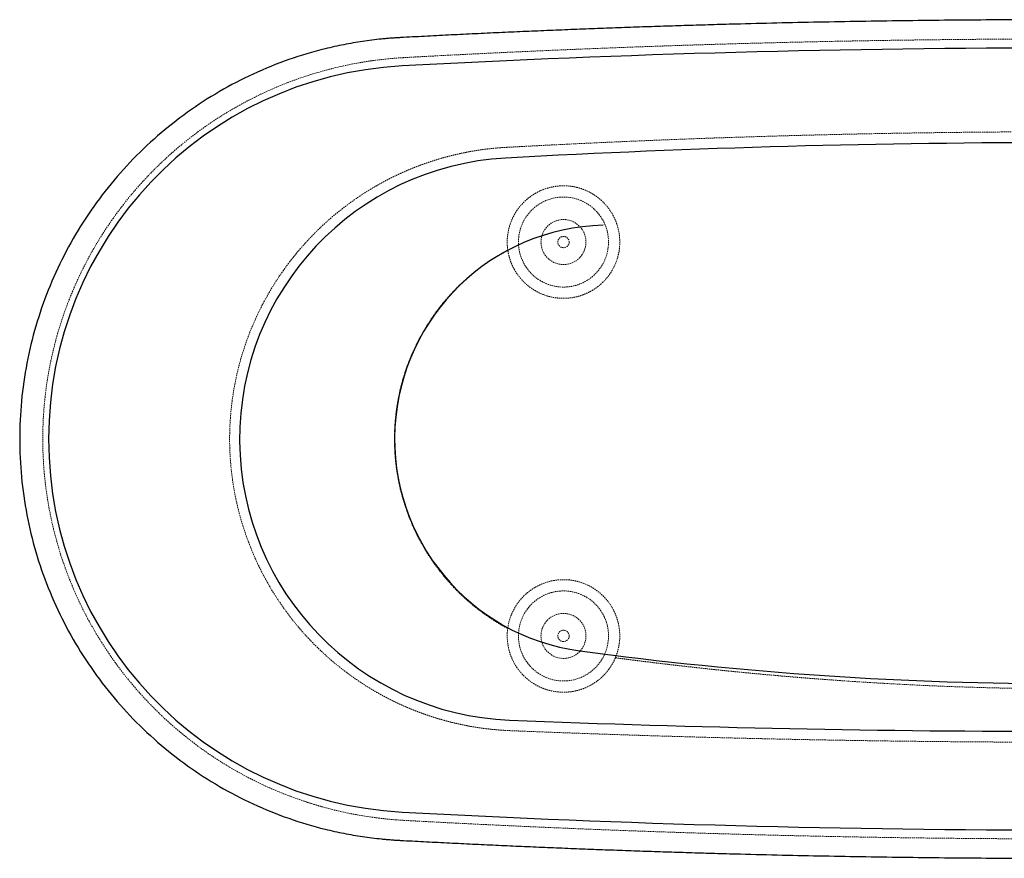
# Model space of a CAD drawing. Units: millimetres. Extents: x -933 to 933, y -373 to 373.
# Drawn here: x -933 to -58, y -373 to 373 of the extents above; entities that cross this region are included whole.
import ezdxf

# ---------------------------------------------------------------- set-up
doc = ezdxf.new("R2010")
doc.units = ezdxf.units.MM
doc.linetypes.add('HIDDEN', pattern=[1.905, 1.27, -0.635])

msp = doc.modelspace()

# ---------------------------------------------------------------- linework, layer by layer
at = {"color": 7, "linetype": 'HIDDEN', "lineweight": 18}
for centre, radius in [((-450, 175), 40), ((-450, 175), 20), ((-450, 175), 5), ((-450, -175), 40), ((-450, -175), 20), ((-450, -175), 5)]:
    msp.add_circle(centre, radius, dxfattribs=at)
at = {"color": 7, "linetype": 'Continuous', "lineweight": 25}
for centre, radius, start, end in [((0, -10676.13), 11023.63, 86.91444, 93.08556), ((-575.5, 0), 332, 93.08556, 266.91444), ((0, -8886.62), 9150, 86.858424, 93.141576), ((-487.75, 0), 250, 93.14158, 267.68979), ((-410, 0), 190, 91.39739, 262.32548), ((0, 3042.61), 3260.11, 262.32548, 277.67452), ((0, 12090.17), 12350, 267.689786, 272.310214), ((0, 10676.13), 11023.63, 266.91444, 273.08556)]:
    msp.add_arc(centre, radius, start, end, dxfattribs=at)
for points, knots in [([(594.72, 356.67), (591.31, 356.85), (584.48, 357.21), (574.24, 357.75), (564, 358.27), (553.76, 358.79), (543.52, 359.3), (533.27, 359.79), (523.03, 360.28), (512.79, 360.76), (502.54, 361.23), (492.29, 361.69), (482.05, 362.14), (471.8, 362.58), (461.55, 363.01), (451.3, 363.43), (441.05, 363.84), (430.79, 364.25), (420.54, 364.64), (410.29, 365.02), (400.03, 365.4), (389.78, 365.76), (379.52, 366.12), (369.26, 366.46), (359.01, 366.8), (348.75, 367.13), (338.49, 367.44), (328.23, 367.75), (317.97, 368.05), (307.7, 368.34), (276.08, 369.2), (223.1, 370.44), (148.73, 371.68), (74.35, 372.43), (-0.05, 372.68), (-74.44, 372.43), (-148.81, 371.68), (-223.16, 370.44), (-279.81, 369.11), (-318.75, 368.03), (-340, 367.4), (-361.25, 366.73), (-382.49, 366.02), (-403.73, 365.27), (-424.97, 364.48), (-446.2, 363.64), (-467.43, 362.77), (-488.65, 361.85), (-509.87, 360.9), (-531.09, 359.9), (-552.3, 358.87), (-573.51, 357.79), (-587.65, 357.04), (-594.72, 356.67)], [0, 0, 0, 0, 0.008616, 0.017233, 0.025849, 0.034466, 0.043084, 0.051701, 0.06032, 0.068938, 0.077557, 0.086176, 0.094796, 0.103416, 0.112036, 0.120657, 0.129278, 0.1379, 0.146522, 0.155144, 0.163767, 0.172391, 0.181014, 0.189639, 0.198264, 0.206889, 0.215515, 0.224141, 0.232768, 0.241395, 0.250023, 0.31251, 0.375008, 0.437519, 0.500045, 0.562559, 0.625058, 0.687545, 0.750022, 0.76789, 0.785756, 0.80362, 0.821481, 0.839341, 0.857199, 0.875055, 0.892909, 0.910761, 0.928612, 0.946461, 0.964309, 0.982155, 1, 1, 1, 1]), ([(-594.72, 356.67), (-595.31, 356.63), (-596.47, 356.57), (-598.2, 356.47), (-599.91, 356.35), (-601.58, 356.24), (-604.1, 356.05), (-607.48, 355.77), (-613.11, 355.24), (-620.14, 354.45), (-631.31, 352.92), (-645.19, 350.52), (-667.18, 345.63), (-694.3, 337.55), (-725.78, 324.82), (-755.88, 309.16), (-784.33, 290.75), (-810.96, 269.7), (-835.48, 246.2), (-857.61, 220.52), (-877.24, 192.86), (-894.17, 163.42), (-908.23, 132.53), (-919.27, 100.49), (-927.26, 67.5), (-932.07, 33.89), (-933.68, 0.01), (-932.07, -33.86), (-927.26, -67.48), (-919.28, -100.47), (-908.24, -132.51), (-894.18, -163.4), (-877.26, -192.84), (-857.63, -220.51), (-835.49, -246.18), (-810.98, -269.68), (-784.35, -290.74), (-755.9, -309.15), (-725.79, -324.81), (-694.31, -337.55), (-667.19, -345.63), (-645.19, -350.52), (-631.32, -352.92), (-620.14, -354.45), (-613.12, -355.24), (-607.48, -355.77), (-603.27, -356.12), (-599.01, -356.42), (-596.17, -356.58), (-594.72, -356.67)], [0, 0, 0, 0, 0.001625, 0.003224, 0.004799, 0.006349, 0.007875, 0.011798, 0.015722, 0.023536, 0.031353, 0.046925, 0.062484, 0.093667, 0.125098, 0.156308, 0.187421, 0.218718, 0.2501, 0.281235, 0.312395, 0.343815, 0.375058, 0.406171, 0.437435, 0.468843, 0.499993, 0.531138, 0.56254, 0.593813, 0.624926, 0.656159, 0.687583, 0.71875, 0.74988, 0.781253, 0.812562, 0.84368, 0.874886, 0.906318, 0.93751, 0.95307, 0.968645, 0.976462, 0.984277, 0.988202, 0.992125, 0.995981, 1, 1, 1, 1]), ([(-594.72, -356.67), (-591.31, -356.85), (-584.48, -357.21), (-574.24, -357.75), (-564, -358.27), (-553.76, -358.79), (-543.52, -359.3), (-533.28, -359.8), (-523.03, -360.28), (-512.79, -360.76), (-502.54, -361.23), (-492.3, -361.69), (-482.05, -362.14), (-471.8, -362.58), (-461.55, -363.02), (-451.3, -363.44), (-441.05, -363.85), (-430.8, -364.25), (-420.55, -364.65), (-410.29, -365.03), (-400.04, -365.4), (-389.78, -365.77), (-379.53, -366.13), (-369.27, -366.47), (-359.01, -366.81), (-348.75, -367.14), (-338.49, -367.45), (-328.23, -367.76), (-317.97, -368.06), (-307.7, -368.35), (-276.09, -369.21), (-223.1, -370.45), (-148.74, -371.7), (-74.35, -372.44), (0.05, -372.69), (74.45, -372.44), (148.82, -371.69), (223.17, -370.45), (279.34, -369.13), (317.33, -368.08), (337.17, -367.5), (357, -366.88), (376.83, -366.22), (396.65, -365.53), (416.48, -364.8), (436.29, -364.04), (456.11, -363.24), (475.92, -362.41), (495.73, -361.54), (515.54, -360.64), (535.34, -359.7), (555.14, -358.73), (574.93, -357.72), (588.12, -357.02), (594.72, -356.67)], [0, 0, 0, 0, 0.008616, 0.017232, 0.025848, 0.034465, 0.043082, 0.0517, 0.060317, 0.068936, 0.077554, 0.086174, 0.094793, 0.103413, 0.112033, 0.120654, 0.129275, 0.137897, 0.146519, 0.155142, 0.163765, 0.172388, 0.181012, 0.189637, 0.198262, 0.206887, 0.215513, 0.22414, 0.232767, 0.241394, 0.250023, 0.312504, 0.375, 0.437513, 0.500045, 0.562565, 0.625066, 0.687551, 0.750022, 0.7667, 0.783375, 0.800049, 0.816721, 0.833391, 0.850059, 0.866725, 0.88339, 0.900053, 0.916714, 0.933374, 0.950033, 0.96669, 0.983346, 1, 1, 1, 1])]:
    msp.add_open_spline(points, degree=3, knots=knots, dxfattribs=at)
at = {"color": 7, "linetype": 'HIDDEN', "lineweight": 18}
for points, knots in [([(912.65, 0), (912.65, 11.73), (912.04, 23.36), (909.65, 46.42), (907.87, 57.85), (903.13, 80.51), (900.18, 91.74), (895.75, 105.65), (894.83, 108.43), (892.9, 113.97), (891.9, 116.72), (888.81, 124.93), (886.62, 130.32), (879.64, 146.29), (874.46, 156.64), (863.08, 176.78), (856.87, 186.57), (846.77, 200.81), (843.28, 205.48), (838.74, 211.23), (837.82, 212.38), (835.97, 214.65), (835.04, 215.78), (832.24, 219.15), (822.76, 230.25), (812.65, 240.63), (795.69, 256.38), (786.82, 263.81), (772.93, 274.29), (768.2, 277.67), (760.95, 282.58), (758.51, 284.19), (753.57, 287.34), (751.08, 288.89), (738.56, 296.45), (728.31, 301.94), (707.36, 311.82), (696.66, 316.22), (674.82, 323.92), (663.67, 327.22), (649.44, 330.65), (646.58, 331.3), (640.85, 332.52), (637.99, 333.1), (629.39, 334.71), (623.65, 335.63), (612.15, 337.17), (606.39, 337.8), (597.75, 338.51), (594.86, 338.72), (590.53, 338.96), (589.09, 339.04), (586.2, 339.2), (573.21, 339.91), (560.22, 340.6), (456.28, 345.95), (363.82, 349.54), (248.17, 352.54), (225.03, 353.07), (178.76, 353.96), (155.63, 354.33), (86.22, 355.22), (39.94, 355.5), (-98.89, 355.42), (-191.45, 354.11), (-330.23, 350.35), (-376.49, 348.8), (-468.96, 345.1), (-515.18, 342.96), (-567.16, 340.23), (-575.83, 339.77), (-584.49, 339.29), (-588.82, 339.06), (-590.27, 338.98), (-593.15, 338.81), (-594.6, 338.72), (-601.81, 338.22), (-607.57, 337.68), (-616.2, 336.64), (-619.08, 336.25), (-624.83, 335.41), (-627.7, 334.95), (-642.02, 332.47), (-653.28, 329.92), (-675.42, 323.72), (-686.3, 320.07), (-707.68, 311.68), (-718.18, 306.94), (-731.07, 300.3), (-733.63, 298.94), (-738.73, 296.14), (-741.26, 294.71), (-748.78, 290.34), (-753.7, 287.31), (-768.18, 277.87), (-777.46, 271.11), (-795.32, 256.7), (-803.89, 249.03), (-816.2, 236.85), (-820.2, 232.67), (-825.1, 227.3), (-826.07, 226.22), (-828, 224.04), (-828.96, 222.95), (-831.81, 219.66), (-833.67, 217.45), (-842.85, 206.28), (-849.69, 197.02), (-862.39, 177.9), (-868.25, 168.03), (-876.29, 152.75), (-878.85, 147.58), (-882.5, 139.71), (-883.68, 137.06), (-885.98, 131.73), (-887.11, 129.04), (-892.52, 115.57), (-896.27, 104.65), (-902.62, 82.57), (-905.23, 71.39), (-909.31, 48.78), (-910.78, 37.35), (-911.77, 24.33), (-911.87, 22.88), (-912.06, 19.98), (-912.14, 18.53), (-912.36, 14.17), (-912.47, 11.27), (-912.69, 2.59), (-912.68, -3.18), (-912.22, -20.46), (-911.33, -31.9), (-908.4, -54.67), (-906.35, -65.98), (-902.4, -82.86), (-900.93, -88.47), (-897.7, -99.65), (-895.94, -105.17), (-890.28, -121.56), (-885.97, -132.22), (-876.31, -153.04), (-870.95, -163.2), (-862.13, -178.05), (-859.05, -182.94), (-854.24, -190.17), (-852.6, -192.57), (-850.09, -196.13), (-849.25, -197.32), (-847.55, -199.67), (-846.69, -200.85), (-838.91, -211.33), (-831.57, -220.22), (-816.07, -237.18), (-807.91, -245.25), (-790.77, -260.57), (-781.79, -267.81), (-770.03, -276.34), (-767.65, -278.02), (-762.86, -281.3), (-760.45, -282.91), (-753.17, -287.64), (-748.26, -290.66), (-733.32, -299.31), (-723.11, -304.56), (-702.18, -314), (-691.47, -318.2), (-677.76, -322.79), (-675, -323.67), (-670.84, -324.94), (-669.45, -325.36), (-666.66, -326.18), (-665.26, -326.58), (-658.26, -328.52), (-652.65, -329.93), (-635.77, -333.71), (-624.47, -335.65), (-607.44, -337.69), (-601.76, -338.23), (-594.63, -338.73), (-593.2, -338.82), (-590.35, -338.98), (-588.92, -339.05), (-584.64, -339.29), (-570.37, -340.06), (-556.1, -340.81), (-521.83, -342.54), (-498.99, -343.63), (-453.28, -345.67), (-430.42, -346.61), (-361.83, -349.24), (-316.09, -350.7), (-224.61, -353.04), (-178.86, -353.92), (-87.35, -355.09), (-41.59, -355.37), (49.93, -355.33), (95.69, -355.01), (187.19, -353.78), (232.94, -352.86), (324.43, -350.45), (370.16, -348.95), (438.75, -346.27), (461.61, -345.31), (507.31, -343.24), (530.16, -342.14), (564.42, -340.37), (575.84, -339.77), (588.68, -339.07), (590.11, -338.99), (592.96, -338.83), (594.39, -338.74), (598.67, -338.45), (601.51, -338.22), (610.04, -337.41), (615.72, -336.74), (632.7, -334.28), (643.97, -332.06), (657.98, -328.56), (660.78, -327.82), (664.98, -326.66), (666.37, -326.26), (669.17, -325.44), (670.56, -325.03), (677.51, -322.91), (683.01, -321.07), (699.3, -315.18), (709.89, -310.72), (730.58, -300.76), (740.67, -295.26), (755.41, -286.22), (760.26, -283.08), (767.44, -278.16), (769.82, -276.49), (774.53, -273.07), (776.86, -271.34), (788.38, -262.54), (797.17, -255.09), (813.92, -239.36), (821.88, -231.09), (836.97, -213.73), (844.1, -204.64), (851.64, -193.94), (852.47, -192.74), (854.11, -190.34), (854.93, -189.14), (857.34, -185.52), (858.91, -183.09), (863.54, -175.75), (866.49, -170.79), (874.93, -155.74), (880.03, -145.45), (889.18, -124.38), (893.23, -113.6), (897.61, -99.81), (898.45, -97.03), (900.07, -91.45), (900.84, -88.64), (903.06, -80.21), (904.38, -74.57), (907.91, -57.58), (909.68, -46.18), (911.45, -28.95), (911.9, -23.19), (912.35, -14.52), (912.46, -11.62), (912.57, -7.27), (912.61, -5.09), (912.64, -2.55), (912.64, -1.27), (912.64, -0.73), (912.65, -0.36), (912.65, -0.18), (912.65, 0)], [0, 0, 0, 0, 0.007812, 0.007812, 0.015625, 0.015625, 0.023437, 0.023437, 0.025391, 0.025391, 0.027344, 0.027344, 0.03125, 0.03125, 0.039062, 0.039062, 0.046875, 0.046875, 0.050781, 0.050781, 0.051758, 0.051758, 0.052734, 0.052734, 0.054687, 0.0625, 0.0625, 0.070312, 0.070312, 0.074219, 0.074219, 0.076172, 0.076172, 0.078125, 0.078125, 0.085937, 0.085937, 0.09375, 0.09375, 0.101562, 0.101562, 0.103516, 0.103516, 0.105469, 0.105469, 0.109375, 0.109375, 0.113281, 0.113281, 0.115234, 0.115234, 0.116211, 0.116211, 0.117187, 0.125, 0.125, 0.1875, 0.1875, 0.203125, 0.203125, 0.21875, 0.21875, 0.25, 0.25, 0.3125, 0.3125, 0.34375, 0.34375, 0.375, 0.375, 0.378906, 0.380859, 0.380859, 0.381836, 0.381836, 0.382812, 0.382812, 0.386719, 0.386719, 0.388672, 0.388672, 0.390625, 0.390625, 0.398437, 0.398437, 0.40625, 0.40625, 0.414062, 0.414062, 0.416016, 0.416016, 0.417969, 0.417969, 0.421875, 0.421875, 0.429687, 0.429687, 0.4375, 0.4375, 0.441406, 0.441406, 0.442383, 0.442383, 0.443359, 0.443359, 0.445312, 0.445312, 0.453125, 0.453125, 0.460937, 0.460937, 0.464844, 0.464844, 0.466797, 0.466797, 0.46875, 0.46875, 0.476562, 0.476562, 0.484375, 0.484375, 0.492187, 0.492187, 0.493164, 0.493164, 0.494141, 0.494141, 0.496094, 0.496094, 0.5, 0.5, 0.507812, 0.507812, 0.515625, 0.515625, 0.519531, 0.519531, 0.523437, 0.523437, 0.53125, 0.53125, 0.539062, 0.539062, 0.542969, 0.542969, 0.544922, 0.544922, 0.545898, 0.545898, 0.546875, 0.546875, 0.554687, 0.554687, 0.5625, 0.5625, 0.570312, 0.570312, 0.572266, 0.572266, 0.574219, 0.574219, 0.578125, 0.578125, 0.585937, 0.585937, 0.59375, 0.59375, 0.595703, 0.595703, 0.59668, 0.59668, 0.597656, 0.597656, 0.601562, 0.601562, 0.609375, 0.609375, 0.613281, 0.613281, 0.614258, 0.614258, 0.615234, 0.615234, 0.617187, 0.625, 0.625, 0.640625, 0.640625, 0.65625, 0.65625, 0.6875, 0.6875, 0.71875, 0.71875, 0.75, 0.75, 0.78125, 0.78125, 0.8125, 0.8125, 0.84375, 0.84375, 0.859375, 0.859375, 0.875, 0.875, 0.882812, 0.882812, 0.883789, 0.883789, 0.884766, 0.884766, 0.886719, 0.886719, 0.890625, 0.890625, 0.898437, 0.898437, 0.900391, 0.900391, 0.901367, 0.901367, 0.902344, 0.902344, 0.90625, 0.90625, 0.914062, 0.914062, 0.921875, 0.921875, 0.925781, 0.925781, 0.927734, 0.927734, 0.929687, 0.929687, 0.9375, 0.9375, 0.945312, 0.945312, 0.953125, 0.953125, 0.954102, 0.954102, 0.955078, 0.955078, 0.957031, 0.957031, 0.960937, 0.960937, 0.96875, 0.96875, 0.976562, 0.976562, 0.978516, 0.978516, 0.980469, 0.980469, 0.984375, 0.984375, 0.992187, 0.992187, 0.996094, 0.996094, 0.998047, 0.998047, 0.999023, 0.999512, 0.999756, 0.999878, 0.999878, 1, 1, 1, 1]), ([(501.97, 259.07), (501.89, 259.08), (501.81, 259.08), (501.65, 259.09), (501.41, 259.11), (500.85, 259.14), (499.74, 259.2), (497.51, 259.32), (493.05, 259.56), (484.13, 260.04), (466.23, 260.99), (450.83, 261.76), (419.94, 263.26), (399.24, 264.19), (336.86, 266.8), (294.92, 268.27), (210.71, 270.63), (168.45, 271.52), (84.03, 272.72), (41.88, 273.01), (-41.88, 273.01), (-84.03, 272.72), (-168.45, 271.52), (-210.71, 270.63), (-294.92, 268.27), (-336.86, 266.8), (-399.24, 264.19), (-419.94, 263.26), (-450.83, 261.76), (-461.1, 261.24), (-476.46, 260.45), (-484.13, 260.04), (-493.05, 259.56), (-497.51, 259.32), (-499.74, 259.2), (-500.85, 259.14), (-501.41, 259.11), (-501.65, 259.09), (-501.81, 259.08), (-501.89, 259.08), (-501.97, 259.07)], [0, 0, 0, 0, 0.000244, 0.000244, 0.000488, 0.000977, 0.001953, 0.003906, 0.007813, 0.015625, 0.03125, 0.0625, 0.0625, 0.125, 0.125, 0.25, 0.25, 0.375, 0.375, 0.5, 0.5, 0.625, 0.625, 0.75, 0.75, 0.875, 0.875, 0.9375, 0.9375, 0.96875, 0.96875, 0.984375, 0.992187, 0.996094, 0.998047, 0.999023, 0.999512, 0.999756, 0.999756, 1, 1, 1, 1]), ([(-501.97, 259.07), (-502.48, 259.04), (-503.5, 258.98), (-505.03, 258.88), (-506.55, 258.77), (-508.08, 258.65), (-509.6, 258.52), (-511.13, 258.38), (-512.65, 258.23), (-514.17, 258.08), (-515.68, 257.91), (-517.2, 257.74), (-518.71, 257.55), (-520.22, 257.36), (-521.73, 257.16), (-523.24, 256.95), (-524.75, 256.73), (-526.25, 256.51), (-527.75, 256.27), (-529.25, 256.03), (-530.75, 255.78), (-532.25, 255.52), (-533.74, 255.25), (-535.23, 254.97), (-536.72, 254.68), (-538.2, 254.38), (-539.69, 254.08), (-541.17, 253.77), (-542.65, 253.45), (-544.12, 253.12), (-545.6, 252.78), (-547.07, 252.43), (-548.54, 252.08), (-550, 251.72), (-551.46, 251.34), (-552.92, 250.96), (-554.38, 250.58), (-555.84, 250.18), (-557.29, 249.77), (-558.73, 249.36), (-560.18, 248.94), (-561.62, 248.51), (-563.06, 248.07), (-564.5, 247.63), (-565.93, 247.18), (-567.36, 246.71), (-568.79, 246.24), (-570.21, 245.77), (-571.63, 245.28), (-573.05, 244.79), (-574.46, 244.28), (-575.87, 243.77), (-577.27, 243.26), (-578.68, 242.73), (-580.08, 242.2), (-581.47, 241.66), (-582.86, 241.11), (-584.25, 240.55), (-585.64, 239.99), (-587.02, 239.41), (-588.39, 238.83), (-589.77, 238.24), (-591.14, 237.65), (-592.5, 237.05), (-593.86, 236.44), (-595.22, 235.82), (-596.57, 235.19), (-597.92, 234.56), (-599.27, 233.92), (-600.61, 233.27), (-601.95, 232.61), (-603.28, 231.95), (-604.61, 231.28), (-605.93, 230.6), (-607.25, 229.91), (-608.57, 229.22), (-609.88, 228.52), (-611.18, 227.81), (-612.49, 227.1), (-613.78, 226.37), (-615.08, 225.65), (-616.36, 224.91), (-617.65, 224.17), (-618.93, 223.42), (-620.2, 222.66), (-621.47, 221.89), (-627.85, 218), (-639.04, 210.55), (-654.34, 198.61), (-668.67, 185.61), (-682, 171.57), (-694.25, 156.57), (-705.37, 140.67), (-715.27, 124), (-724.73, 104.97), (-733.22, 83.45), (-740.13, 59.38), (-745.36, 31.08), (-747.46, -1.44), (-744.98, -34.19), (-739.28, -62.96), (-731.76, -87.71), (-722.64, -109.59), (-712.65, -128.67), (-702.4, -145.14), (-690.94, -160.81), (-678.49, -175.41), (-665.16, -188.9), (-651.05, -201.24), (-636.07, -212.57), (-624.77, -219.88), (-617.78, -224.01), (-615.39, -225.39), (-612.98, -226.74), (-610.55, -228.07), (-608.11, -229.37), (-605.66, -230.65), (-603.19, -231.91), (-600.71, -233.13), (-598.21, -234.33), (-595.69, -235.51), (-593.17, -236.66), (-590.63, -237.78), (-588.08, -238.87), (-585.51, -239.94), (-582.93, -240.98), (-580.34, -242), (-577.74, -242.99), (-575.12, -243.95), (-572.5, -244.88), (-569.86, -245.78), (-567.21, -246.66), (-564.55, -247.51), (-561.88, -248.33), (-559.2, -249.12), (-556.51, -249.89), (-553.81, -250.62), (-551.1, -251.33), (-548.38, -252.01), (-545.66, -252.66), (-542.92, -253.28), (-540.18, -253.87), (-537.42, -254.43), (-534.66, -254.96), (-531.89, -255.46), (-529.12, -255.94), (-526.34, -256.38), (-523.55, -256.79), (-520.75, -257.17), (-517.95, -257.53), (-515.15, -257.85), (-512.33, -258.14), (-509.52, -258.4), (-506.7, -258.64), (-503.87, -258.84), (-501.04, -259.01), (-499.15, -259.1), (-498.2, -259.14)], [0, 0, 0, 0, 0.001943, 0.003885, 0.005826, 0.007766, 0.009705, 0.011643, 0.01358, 0.015516, 0.017451, 0.019384, 0.021317, 0.023249, 0.02518, 0.027109, 0.029038, 0.030966, 0.032893, 0.034819, 0.036744, 0.038669, 0.040592, 0.042515, 0.044436, 0.046357, 0.048277, 0.050196, 0.052114, 0.054031, 0.055948, 0.057863, 0.059778, 0.061692, 0.063605, 0.065518, 0.067429, 0.06934, 0.07125, 0.073159, 0.075067, 0.076975, 0.078882, 0.080788, 0.082693, 0.084598, 0.086502, 0.088405, 0.090307, 0.092209, 0.094109, 0.09601, 0.097909, 0.099808, 0.101706, 0.103603, 0.1055, 0.107396, 0.109292, 0.111186, 0.113081, 0.114974, 0.116867, 0.118759, 0.120651, 0.122542, 0.124432, 0.126322, 0.128211, 0.130099, 0.131987, 0.133874, 0.135761, 0.137647, 0.139532, 0.141417, 0.143301, 0.145185, 0.147068, 0.14895, 0.150832, 0.152714, 0.154595, 0.156475, 0.158355, 0.160234, 0.162113, 0.186755, 0.211323, 0.23583, 0.260291, 0.284874, 0.309436, 0.333989, 0.358545, 0.390172, 0.421855, 0.453622, 0.499463, 0.545346, 0.578115, 0.61084, 0.643544, 0.668104, 0.692675, 0.717263, 0.741879, 0.765574, 0.78931, 0.8131, 0.83695, 0.840451, 0.843953, 0.847457, 0.850962, 0.85447, 0.857978, 0.861489, 0.865001, 0.868515, 0.872031, 0.875548, 0.879068, 0.882589, 0.886112, 0.889637, 0.893164, 0.896692, 0.900223, 0.903756, 0.90729, 0.910827, 0.914366, 0.917907, 0.92145, 0.924995, 0.928543, 0.932093, 0.935645, 0.9392, 0.942757, 0.946316, 0.949877, 0.953441, 0.957007, 0.960576, 0.964147, 0.96772, 0.971296, 0.974874, 0.978456, 0.982039, 0.985626, 0.989215, 0.992807, 0.996402, 1, 1, 1, 1]), ([(-499.49, 167.9), (-499.95, 171.06), (-500.09, 174.2), (-499.87, 178.9), (-499.73, 180.46), (-499.39, 182.81), (-499.26, 183.58), (-498.97, 185.12), (-498.81, 185.89), (-497.9, 189.67), (-496.9, 192.59), (-495.01, 196.83), (-494.31, 198.22), (-492.8, 200.9), (-491.99, 202.19), (-489.38, 205.96), (-487.43, 208.3), (-483.06, 212.64), (-480.7, 214.58), (-476.92, 217.16), (-475.61, 217.97), (-473.59, 219.09), (-472.91, 219.45), (-471.51, 220.14), (-470.8, 220.47), (-467.22, 222.04), (-464.27, 223.02), (-459.7, 224.07), (-458.16, 224.36), (-455.8, 224.67), (-455.01, 224.75), (-453.41, 224.89), (-452.62, 224.94), (-448.66, 225.08), (-445.54, 224.9), (-441.69, 224.31), (-440.92, 224.18), (-439.4, 223.87), (-438.63, 223.7), (-436.38, 223.14), (-434.92, 222.7), (-430.64, 221.2), (-427.91, 219.96), (-424.65, 218.1), (-424, 217.71), (-422.73, 216.91), (-422.1, 216.5), (-420.26, 215.22), (-419.08, 214.32), (-416.78, 212.4), (-415.68, 211.39), (-414.08, 209.79), (-413.56, 209.24), (-412.53, 208.11), (-412.03, 207.54), (-409.57, 204.58), (-407.83, 202.04), (-405.56, 197.96), (-404.86, 196.56), (-403.58, 193.64), (-403.01, 192.15), (-402.51, 190.64)], [0, 0, 0, 0, 0.0625, 0.0625, 0.09375, 0.09375, 0.109375, 0.109375, 0.125, 0.125, 0.1875, 0.1875, 0.21875, 0.21875, 0.25, 0.25, 0.3125, 0.3125, 0.375, 0.375, 0.40625, 0.40625, 0.421875, 0.421875, 0.4375, 0.4375, 0.5, 0.5, 0.53125, 0.53125, 0.546875, 0.546875, 0.5625, 0.5625, 0.625, 0.625, 0.640625, 0.640625, 0.65625, 0.65625, 0.6875, 0.6875, 0.75, 0.75, 0.765625, 0.765625, 0.78125, 0.78125, 0.8125, 0.8125, 0.84375, 0.84375, 0.859375, 0.859375, 0.875, 0.875, 0.9375, 0.9375, 0.96875, 0.96875, 1, 1, 1, 1]), ([(-402.49, 190.57), (-401.41, 187.29), (-400.68, 183.93), (-400.21, 179.64), (-400.13, 178.77), (-400.03, 177.03), (-400.01, 176.16), (-399.99, 173.57), (-400.07, 171.85), (-400.4, 168.43), (-400.66, 166.73), (-401.17, 164.19), (-401.37, 163.35), (-401.8, 161.67), (-402.04, 160.83), (-403.35, 156.68), (-404.71, 153.53), (-407.24, 149.02), (-408.17, 147.56), (-409.67, 145.43), (-410.2, 144.73), (-411.27, 143.37), (-411.82, 142.7), (-414.66, 139.46), (-417.18, 137.12), (-420.65, 134.51), (-421.36, 134.01), (-422.8, 133.04), (-423.53, 132.57), (-425.75, 131.24), (-427.27, 130.43), (-430.39, 128.98), (-431.98, 128.33), (-434.43, 127.48), (-435.26, 127.21), (-436.93, 126.73), (-437.78, 126.51), (-441.99, 125.52), (-445.41, 125.09), (-449.72, 124.99), (-450.58, 125), (-452.32, 125.05), (-453.19, 125.09), (-455.79, 125.31), (-457.5, 125.54), (-462.58, 126.49), (-465.88, 127.46), (-469.9, 129.12), (-470.7, 129.48), (-472.26, 130.22), (-473.03, 130.61), (-475.31, 131.84), (-476.77, 132.74), (-479.61, 134.68), (-480.99, 135.72), (-482.97, 137.4), (-483.62, 137.98), (-484.89, 139.18), (-485.51, 139.79), (-488.49, 142.9), (-490.6, 145.62), (-492.89, 149.29), (-493.33, 150.03), (-494.17, 151.56), (-494.57, 152.33), (-495.71, 154.67), (-496.38, 156.25), (-497.56, 159.48), (-498.07, 161.13), (-498.7, 163.64), (-498.89, 164.48), (-499.22, 166.18), (-499.37, 167.04), (-499.49, 167.9)], [0, 0, 0, 0, 0.0625, 0.0625, 0.078125, 0.078125, 0.09375, 0.09375, 0.125, 0.125, 0.15625, 0.15625, 0.171875, 0.171875, 0.1875, 0.1875, 0.25, 0.25, 0.28125, 0.28125, 0.296875, 0.296875, 0.3125, 0.3125, 0.375, 0.375, 0.390625, 0.390625, 0.40625, 0.40625, 0.4375, 0.4375, 0.46875, 0.46875, 0.484375, 0.484375, 0.5, 0.5, 0.5625, 0.5625, 0.578125, 0.578125, 0.59375, 0.59375, 0.625, 0.625, 0.6875, 0.6875, 0.703125, 0.703125, 0.71875, 0.71875, 0.75, 0.75, 0.78125, 0.78125, 0.796875, 0.796875, 0.8125, 0.8125, 0.875, 0.875, 0.890625, 0.890625, 0.90625, 0.90625, 0.9375, 0.9375, 0.96875, 0.96875, 0.984375, 0.984375, 1, 1, 1, 1]), ([(-499.49, 167.9), (-499.9, 167.69), (-500.71, 167.25), (-501.91, 166.59), (-503.11, 165.92), (-504.31, 165.25), (-505.5, 164.56), (-506.68, 163.86), (-507.86, 163.16), (-509.04, 162.45), (-510.2, 161.73), (-511.37, 161), (-512.53, 160.27), (-513.68, 159.52), (-514.83, 158.77), (-515.97, 158.01), (-517.1, 157.24), (-518.23, 156.46), (-519.36, 155.68), (-520.47, 154.89), (-521.59, 154.09), (-522.69, 153.28), (-523.79, 152.46), (-524.89, 151.64), (-525.97, 150.81), (-527.06, 149.97), (-528.13, 149.12), (-529.2, 148.27), (-530.26, 147.41), (-531.32, 146.54), (-532.37, 145.66), (-533.41, 144.78), (-537.71, 141.08), (-545, 134.28), (-554.66, 123.8), (-563.49, 112.65), (-571.47, 100.87), (-578.55, 88.52), (-584.7, 75.68), (-589.85, 62.44), (-594.47, 47.32), (-598.1, 30.29), (-600.17, 11.42), (-600.4, -10.74), (-597.53, -35.84), (-591.37, -58.75), (-584.48, -76.34), (-578.31, -89.18), (-571.21, -101.5), (-563.4, -113), (-554.98, -123.67), (-546.03, -133.52), (-536.38, -142.75), (-528.86, -149.01), (-523.93, -152.78), (-521.83, -154.34), (-519.7, -155.88), (-517.56, -157.39), (-515.39, -158.86), (-513.19, -160.32), (-510.98, -161.74), (-508.74, -163.13), (-506.48, -164.5), (-504.2, -165.84), (-501.89, -167.15), (-500.34, -168), (-499.57, -168.42)], [0, 0, 0, 0, 0.003341, 0.006681, 0.01002, 0.013359, 0.016698, 0.020035, 0.023373, 0.026709, 0.030045, 0.03338, 0.036715, 0.040049, 0.043383, 0.046716, 0.050048, 0.05338, 0.056711, 0.060041, 0.063371, 0.0667, 0.070029, 0.073357, 0.076684, 0.080011, 0.083337, 0.086663, 0.089988, 0.093312, 0.096636, 0.099959, 0.103282, 0.137952, 0.172554, 0.207086, 0.241549, 0.276191, 0.310761, 0.345258, 0.379681, 0.425897, 0.471976, 0.517876, 0.58718, 0.655475, 0.690164, 0.724737, 0.759245, 0.793734, 0.825981, 0.858289, 0.890694, 0.923231, 0.929585, 0.935945, 0.942312, 0.948686, 0.955069, 0.961459, 0.967858, 0.974266, 0.980683, 0.98711, 0.993549, 1, 1, 1, 1]), ([(-499.57, -168.42), (-499.1, -164.89), (-498.26, -161.45), (-496.76, -157.28), (-496.44, -156.45), (-495.75, -154.81), (-495.38, -153.99), (-494.21, -151.58), (-493.35, -150.02), (-491.48, -147.02), (-490.46, -145.57), (-488.82, -143.48), (-488.26, -142.8), (-487.09, -141.46), (-486.48, -140.8), (-483.36, -137.58), (-480.63, -135.32), (-476.21, -132.38), (-474.68, -131.48), (-472.3, -130.24), (-471.49, -129.85), (-469.87, -129.11), (-469.05, -128.76), (-464.92, -127.15), (-461.51, -126.21), (-457.1, -125.5), (-456.21, -125.38), (-454.44, -125.19), (-453.55, -125.12), (-450.89, -124.98), (-449.12, -124.98), (-445.59, -125.16), (-443.82, -125.35), (-441.18, -125.78), (-440.3, -125.94), (-438.55, -126.32), (-437.69, -126.53), (-433.39, -127.7), (-430.1, -128.99), (-426.15, -131.04), (-425.37, -131.48), (-423.83, -132.39), (-423.07, -132.86), (-420.84, -134.34), (-419.42, -135.4), (-416.7, -137.66), (-415.4, -138.86), (-413.54, -140.77), (-412.94, -141.43), (-411.76, -142.77), (-411.19, -143.46), (-408.43, -146.98), (-406.56, -149.99), (-404.63, -153.98), (-404.26, -154.79), (-403.57, -156.43), (-403.24, -157.26), (-402.33, -159.79), (-401.83, -161.5), (-400.57, -166.66), (-400.11, -170.17), (-399.99, -174.64), (-399.99, -175.54), (-400.05, -177.31), (-400.09, -178.2), (-400.31, -180.84), (-400.55, -182.59), (-401.04, -185.18), (-401.23, -186.04), (-401.54, -187.32), (-401.65, -187.75), (-401.88, -188.6), (-402, -189.02), (-402.39, -190.29), (-402.66, -191.13), (-403.26, -192.79), (-403.58, -193.61), (-403.93, -194.42)], [0, 0, 0, 0, 0.0625, 0.0625, 0.078125, 0.078125, 0.09375, 0.09375, 0.125, 0.125, 0.15625, 0.15625, 0.171875, 0.171875, 0.1875, 0.1875, 0.25, 0.25, 0.28125, 0.28125, 0.296875, 0.296875, 0.3125, 0.3125, 0.375, 0.375, 0.390625, 0.390625, 0.40625, 0.40625, 0.4375, 0.4375, 0.46875, 0.46875, 0.484375, 0.484375, 0.5, 0.5, 0.5625, 0.5625, 0.578125, 0.578125, 0.59375, 0.59375, 0.625, 0.625, 0.65625, 0.65625, 0.671875, 0.671875, 0.6875, 0.6875, 0.75, 0.75, 0.765625, 0.765625, 0.78125, 0.78125, 0.8125, 0.8125, 0.875, 0.875, 0.890625, 0.890625, 0.90625, 0.90625, 0.9375, 0.9375, 0.953125, 0.953125, 0.960937, 0.960937, 0.96875, 0.96875, 0.984375, 0.984375, 1, 1, 1, 1]), ([(-403.92, -194.42), (-404.53, -195.84), (-405.18, -197.22), (-406.6, -199.87), (-407.36, -201.15), (-408.98, -203.62), (-409.83, -204.81), (-411.19, -206.54), (-411.66, -207.1), (-412.61, -208.21), (-413.1, -208.74), (-415.56, -211.36), (-417.67, -213.25), (-421.06, -215.8), (-422.22, -216.6), (-424.64, -218.12), (-425.89, -218.83), (-429.74, -220.8), (-432.41, -221.9), (-436.65, -223.21), (-438.1, -223.59), (-441.09, -224.22), (-442.6, -224.47), (-445.65, -224.83), (-447.19, -224.95), (-449.53, -225), (-450.31, -225.01), (-451.89, -224.97), (-452.69, -224.93), (-456.62, -224.66), (-459.69, -224.15), (-463.45, -223.16), (-464.2, -222.95), (-465.68, -222.48), (-466.41, -222.24), (-467.84, -221.72), (-468.54, -221.44), (-469.94, -220.86), (-470.63, -220.55), (-472.66, -219.59), (-473.98, -218.9), (-475.92, -217.76), (-476.55, -217.37), (-477.81, -216.56), (-478.43, -216.14), (-481.46, -213.97), (-483.7, -212.05), (-486.79, -208.89), (-487.77, -207.79), (-489.18, -206.07), (-489.64, -205.48), (-490.53, -204.29), (-490.96, -203.69), (-493.03, -200.63), (-494.47, -198.05), (-496.28, -193.97), (-496.83, -192.58), (-497.57, -190.43), (-497.8, -189.7), (-498.22, -188.24), (-498.42, -187.51), (-499.31, -183.83), (-499.75, -180.83), (-500.01, -176.23), (-500.02, -174.68), (-499.94, -172.34), (-499.89, -171.55), (-499.75, -169.99), (-499.67, -169.2), (-499.57, -168.42)], [0, 0, 0, 0, 0.03125, 0.03125, 0.0625, 0.0625, 0.09375, 0.09375, 0.109375, 0.109375, 0.125, 0.125, 0.1875, 0.1875, 0.21875, 0.21875, 0.25, 0.25, 0.3125, 0.3125, 0.34375, 0.34375, 0.375, 0.375, 0.40625, 0.40625, 0.421875, 0.421875, 0.4375, 0.4375, 0.5, 0.5, 0.515625, 0.515625, 0.53125, 0.53125, 0.546875, 0.546875, 0.5625, 0.5625, 0.59375, 0.59375, 0.609375, 0.609375, 0.625, 0.625, 0.6875, 0.6875, 0.71875, 0.71875, 0.734375, 0.734375, 0.75, 0.75, 0.8125, 0.8125, 0.84375, 0.84375, 0.859375, 0.859375, 0.875, 0.875, 0.9375, 0.9375, 0.96875, 0.96875, 0.984375, 0.984375, 1, 1, 1, 1]), ([(-403.93, -194.42), (-402.05, -194.66), (-398.31, -195.16), (-392.68, -195.89), (-387.04, -196.61), (-381.39, -197.32), (-375.73, -198.03), (-370.06, -198.73), (-364.38, -199.42), (-358.68, -200.1), (-352.98, -200.77), (-347.26, -201.43), (-341.54, -202.08), (-335.8, -202.73), (-330.05, -203.36), (-324.3, -203.99), (-318.53, -204.61), (-312.75, -205.21), (-306.97, -205.81), (-301.18, -206.4), (-295.37, -206.98), (-289.56, -207.55), (-283.74, -208.11), (-277.92, -208.66), (-272.08, -209.2), (-266.24, -209.72), (-260.39, -210.24), (-254.54, -210.75), (-248.68, -211.25), (-242.82, -211.74), (-236.95, -212.22), (-231.07, -212.69), (-225.19, -213.14), (-219.31, -213.59), (-213.42, -214.02), (-207.53, -214.45), (-182.53, -216.2), (-138.39, -218.81), (-75.18, -221.19), (-12.08, -222.18), (50.97, -221.74), (114.09, -219.89), (177.26, -216.67), (240.21, -212.16), (285.83, -207.99), (314.22, -205.06), (325.57, -203.85), (336.89, -202.61), (348.16, -201.33), (359.4, -200.02), (370.59, -198.67), (381.74, -197.29), (392.85, -195.87), (400.24, -194.9), (403.93, -194.42)], [0, 0, 0, 0, 0.006989, 0.013991, 0.021006, 0.028034, 0.035074, 0.042127, 0.049192, 0.056269, 0.063358, 0.07046, 0.077572, 0.084697, 0.091832, 0.098978, 0.106135, 0.113302, 0.12048, 0.127667, 0.134863, 0.142068, 0.149282, 0.156504, 0.163735, 0.170973, 0.178218, 0.18547, 0.192728, 0.199992, 0.207261, 0.214535, 0.221813, 0.229095, 0.23638, 0.243668, 0.250959, 0.329171, 0.407337, 0.485156, 0.562778, 0.640768, 0.718921, 0.796943, 0.8744, 0.88853, 0.902619, 0.916667, 0.930671, 0.944631, 0.958545, 0.972412, 0.986231, 1, 1, 1, 1]), ([(-498.2, -259.14), (-498.12, -259.14), (-498.04, -259.15), (-497.87, -259.16), (-497.8, -259.16), (-497.56, -259.17), (-497.08, -259.19), (-495.98, -259.23), (-493.76, -259.32), (-489.32, -259.5), (-480.44, -259.86), (-462.64, -260.55), (-447.32, -261.12), (-416.61, -262.23), (-396.05, -262.92), (-334.11, -264.85), (-292.5, -265.93), (-209, -267.68), (-167.1, -268.34), (-83.39, -269.23), (-41.58, -269.45), (41.58, -269.45), (83.39, -269.23), (167.1, -268.34), (209, -267.68), (292.5, -265.93), (334.11, -264.85), (396.05, -262.92), (416.61, -262.23), (447.32, -261.12), (457.53, -260.74), (472.81, -260.16), (480.44, -259.86), (489.32, -259.5), (493.76, -259.32), (495.98, -259.23), (497.08, -259.19), (497.56, -259.17), (497.8, -259.16), (497.87, -259.16), (498.04, -259.15), (498.12, -259.14), (498.2, -259.14)], [0, 0, 0, 0, 0.000244, 0.000244, 0.000488, 0.000488, 0.000977, 0.001953, 0.003906, 0.007812, 0.015625, 0.03125, 0.0625, 0.0625, 0.125, 0.125, 0.25, 0.25, 0.375, 0.375, 0.5, 0.5, 0.625, 0.625, 0.75, 0.75, 0.875, 0.875, 0.9375, 0.9375, 0.96875, 0.96875, 0.984375, 0.992188, 0.996094, 0.998047, 0.999023, 0.999512, 0.999512, 0.999756, 0.999756, 1, 1, 1, 1])]:
    msp.add_open_spline(points, degree=3, knots=knots, dxfattribs=at)

doc.saveas('drawing.dxf')
